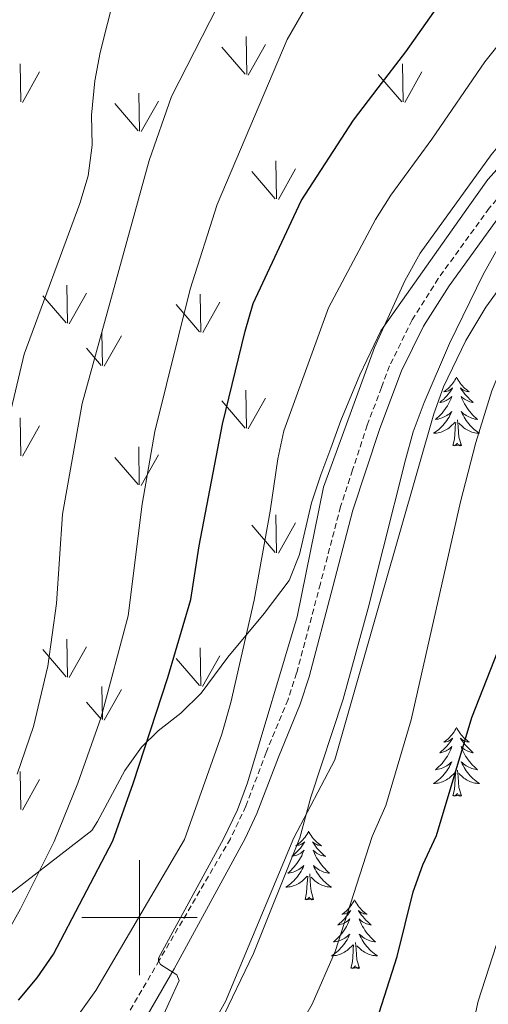
# Model space of a CAD drawing. Units: metres. Extents: x 613697 to 618201, y 4710462 to 4713506.
# Drawn here: x 615479 to 615561, y 4710985 to 4711156 of the extents above; entities that cross this region are included whole.
import ezdxf

# ---------------------------------------------------------------- set-up
doc = ezdxf.new("R2010")
doc.units = ezdxf.units.M
doc.header["$MEASUREMENT"] = 0
doc.linetypes.add('TRAZOSX2', pattern=[1.5, 1, -0.5])
for name, color, linetype, lineweight in [('Level 21', 19, 'Continuous', 0), ('Level 35', 92, 'Continuous', 0), ('Level 36', 19, 'Continuous', 40), ('Level 4', 36, 'Continuous', 30), ('Level 5', 36, 'Continuous', 0), ('Level 58', 92, 'Continuous', 0), ('Level 63', 7, 'Continuous', 0)]:
    doc.layers.add(name, color=color, linetype=linetype, lineweight=lineweight)

msp = doc.modelspace()

# ---------------------------------------------------------------- linework, layer by layer
at = {"layer": 'Level 21', "color": 19, "linetype": 'TRAZOSX2', "lineweight": 0}
msp.add_polyline3d([(615602.7, 4711158.1, 784.86), (615594.42, 4711151.89, 785.08), (615584.56, 4711145.9, 785.33), (615578.13, 4711140.96, 785.59), (615567.93, 4711131.49, 785.72), (615560.69, 4711123.14, 786.38), (615551.86, 4711110.95, 786.63), (615547.31, 4711103.75, 786.73), (615543.41, 4711095.8, 787.08), (615541.99, 4711092.03, 787.17), (615539.53, 4711085.49, 787.33), (615536.98, 4711077.71, 787.33), (615534.9, 4711071.38, 787.33), (615531.4, 4711057.97, 787.59), (615527.27, 4711042.46, 787.88), (615525.78, 4711037.86, 788.16), (615521.99, 4711028.69, 789.04), (615518.46, 4711019.34, 789.54), (615515.78, 4711013.7, 789.58), (615503.44, 4710992.61, 789.88), (615494.73, 4710977.63, 790.46), (615490.81, 4710971.78, 790.46), (615481.12, 4710963.86, 790.6), (615453.36, 4710949.56, 792.34)], dxfattribs=at)
at = {"layer": 'Level 21', "color": 19, "linetype": 'Continuous', "lineweight": 0}
msp.add_polyline3d([(615454.73, 4710946.89, 792.34), (615482.77, 4710961.34, 790.6), (615493.06, 4710969.74, 790.46), (615497.28, 4710976.04, 790.46), (615506.03, 4710991.1, 789.88), (615518.32, 4711013.74, 789.58), (615520.37, 4711018.06, 789.54), (615524.1, 4711027.85, 789.04), (615527.91, 4711037.08, 788.16), (615529.45, 4711041.82, 787.88), (615533.56, 4711057.41, 787.59), (615537.05, 4711070.75, 787.33), (615541.64, 4711084.75, 787.33), (615542.06, 4711085.85, 787.3), (615545.47, 4711094.91, 787.08), (615549.27, 4711102.66, 786.73), (615553.72, 4711109.7, 786.63), (615562.45, 4711121.75, 786.38), (615569.54, 4711129.94, 785.72), (615579.57, 4711139.25, 785.59), (615585.83, 4711144.05, 785.33), (615595.68, 4711150.04, 785.08), (615604.08, 4711156.34, 784.86)], dxfattribs=at)
at = {"layer": 'Level 35', "color": 92, "linetype": 'Continuous', "lineweight": 0, "ltscale": 0.5}
for points in [[(615665.77, 4711226.63, 784.36), (615660.51, 4711217.2, 784.06), (615657.82, 4711211.23, 784.06), (615655.27, 4711206.95, 784.34), (615652.12, 4711202.67, 784.37), (615647.62, 4711198.13, 784.09), (615644.97, 4711196.05, 784.06), (615636.27, 4711189.95, 784.62), (615627.09, 4711183.58, 785.53), (615615.91, 4711173.61, 786.62), (615608.83, 4711167.32, 786.71), (615597.66, 4711160.68, 786.71), (615579.75, 4711149.62, 788.48), (615560.44, 4711128.14, 788.78), (615557.01, 4711123.34, 788.78), (615541.89, 4711101.88, 791.31), (615538.25, 4711094.25, 791.31), (615534.96, 4711086.33, 792.05), (615533.19, 4711081.49, 791.9), (615531.46, 4711076.85, 792.64), (615529.86, 4711072.01, 792.74), (615527.79, 4711063.06, 793.82)], [(615479.12, 4710943.77, 787.43), (615483, 4710947.28, 787.97), (615486.98, 4710950.06, 786.9), (615491.17, 4710952.51, 785.41), (615496.44, 4710956.58, 785.26), (615500.02, 4710960.11, 785.26), (615506.64, 4710970.81, 785.26), (615514.95, 4710985.43, 785.18), (615526.76, 4711013.87, 787.02), (615533.88, 4711027.39, 786.94), (615542.36, 4711056.99, 786.35), (615551.08, 4711087.43, 785.75), (615552.73, 4711092.14, 785.84), (615556.64, 4711100.18, 785.75), (615560.13, 4711105.98, 785.62), (615566.99, 4711115.47, 785.51), (615573.9, 4711123.83, 785.24), (615582.96, 4711132.33, 784.99), (615592.4, 4711139.05, 784.99), (615597.8, 4711143.64, 784.86), (615617.8, 4711158.58, 783.68)], [(615527.79, 4711063.06, 793.82), (615525.99, 4711058.52, 794.92), (615521.66, 4711052.78, 796.48), (615515.33, 4711045.22, 798.21), (615510.7, 4711038.95, 798.99), (615507.17, 4711035.49, 799.64), (615503.23, 4711032.41, 800.36), (615500.33, 4711029.61, 800.91), (615497.49, 4711025.56, 801.37), (615492.74, 4711016.68, 801.94), (615491.73, 4711015.12, 802.1), (615474.48, 4711001.85, 807.32)]]:
    msp.add_polyline3d(points, dxfattribs=at)
at = {"layer": 'Level 36', "color": 92, "linetype": 'Continuous', "lineweight": 0}
for points in [[(615555.02, 4711093.81), (615554.91, 4711093.59), (615554.75, 4711093.31), (615554.58, 4711093.05), (615554.4, 4711092.79), (615554.21, 4711092.54), (615554, 4711092.3), (615553.78, 4711092.08), (615553.55, 4711091.86), (615553.31, 4711091.66), (615553.06, 4711091.47), (615552.8, 4711091.29), (615553, 4711091.31), (615553.2, 4711091.35), (615553.4, 4711091.4), (615553.6, 4711091.47), (615553.78, 4711091.56), (615553.97, 4711091.66), (615554.14, 4711091.77), (615554.34, 4711091.96), (615554.3, 4711091.89), (615554.07, 4711091.55), (615553.83, 4711091.21), (615553.58, 4711090.89), (615553.31, 4711090.57), (615553.03, 4711090.27), (615552.74, 4711089.97), (615552.43, 4711089.69), (615552.12, 4711089.42), (615552.24, 4711089.44), (615552.49, 4711089.5), (615552.73, 4711089.57), (615552.97, 4711089.66), (615553.2, 4711089.76), (615553.42, 4711089.88), (615553.64, 4711090.01), (615553.84, 4711090.16), (615554.04, 4711090.31), (615554.23, 4711090.49), (615554.14, 4711090.26), (615553.98, 4711089.9), (615553.81, 4711089.55), (615553.63, 4711089.2), (615553.43, 4711088.86), (615553.22, 4711088.53), (615552.99, 4711088.21), (615552.75, 4711087.9), (615552.5, 4711087.59), (615552.24, 4711087.3), (615551.96, 4711087.02), (615551.67, 4711086.75), (615551.38, 4711086.49), (615551.57, 4711086.52), (615551.84, 4711086.56), (615552.1, 4711086.63), (615552.36, 4711086.71), (615552.62, 4711086.8), (615552.86, 4711086.91), (615553.1, 4711087.03), (615553.34, 4711087.17), (615553.56, 4711087.32), (615553.78, 4711087.48), (615553.99, 4711087.66), (615554.18, 4711087.85), (615554.04, 4711087.52)], [(615555.02, 4711093.81), (615555.13, 4711093.59), (615555.28, 4711093.31), (615555.45, 4711093.05), (615555.63, 4711092.79), (615555.83, 4711092.54), (615556.03, 4711092.3), (615556.25, 4711092.08), (615556.48, 4711091.86), (615556.72, 4711091.66), (615556.97, 4711091.47), (615557.23, 4711091.29), (615557.04, 4711091.31), (615556.83, 4711091.35), (615556.63, 4711091.4), (615556.44, 4711091.47), (615556.25, 4711091.56), (615556.07, 4711091.66), (615555.89, 4711091.77), (615555.69, 4711091.96), (615555.73, 4711091.89), (615555.96, 4711091.55), (615556.2, 4711091.21), (615556.46, 4711090.89), (615556.73, 4711090.57), (615557.01, 4711090.27), (615557.3, 4711089.97), (615557.6, 4711089.69), (615557.92, 4711089.42), (615557.79, 4711089.44), (615557.54, 4711089.5), (615557.3, 4711089.57), (615557.07, 4711089.66), (615556.84, 4711089.76), (615556.61, 4711089.88), (615556.4, 4711090.01), (615556.19, 4711090.16), (615555.99, 4711090.31), (615555.81, 4711090.49), (615555.89, 4711090.26), (615556.05, 4711089.9), (615556.22, 4711089.55), (615556.41, 4711089.2), (615556.61, 4711088.86), (615556.82, 4711088.53), (615557.04, 4711088.21), (615557.28, 4711087.9), (615557.54, 4711087.59), (615557.8, 4711087.3), (615558.07, 4711087.02), (615558.36, 4711086.75), (615558.66, 4711086.49), (615558.46, 4711086.52), (615558.2, 4711086.56), (615557.93, 4711086.63), (615557.67, 4711086.71), (615557.42, 4711086.8), (615557.17, 4711086.91), (615556.93, 4711087.03), (615556.7, 4711087.17), (615556.47, 4711087.32), (615556.25, 4711087.48), (615556.05, 4711087.66), (615555.85, 4711087.85), (615555.99, 4711087.52)], [(615554.04, 4711087.52), (615553.88, 4711087.2), (615553.72, 4711086.89), (615553.53, 4711086.58), (615553.34, 4711086.28), (615553.13, 4711085.99), (615552.9, 4711085.72), (615552.67, 4711085.45), (615552.42, 4711085.19), (615552.16, 4711084.95), (615551.9, 4711084.71), (615551.62, 4711084.49), (615551.33, 4711084.28), (615551.04, 4711084.09), (615551.3, 4711084.1), (615551.56, 4711084.12), (615551.83, 4711084.17), (615552.09, 4711084.22), (615552.34, 4711084.29), (615552.59, 4711084.38), (615552.84, 4711084.48), (615553.07, 4711084.6), (615553.3, 4711084.73), (615553.52, 4711084.88), (615553.74, 4711085.03), (615553.94, 4711085.2), (615554.79, 4711086)], [(615555.99, 4711087.52), (615556.15, 4711087.2), (615556.32, 4711086.89), (615556.5, 4711086.58), (615556.7, 4711086.28), (615556.91, 4711085.99), (615557.13, 4711085.72), (615557.37, 4711085.45), (615557.61, 4711085.19), (615557.87, 4711084.95), (615558.14, 4711084.71), (615558.42, 4711084.49), (615558.71, 4711084.28), (615559, 4711084.09), (615558.73, 4711084.1), (615558.47, 4711084.12), (615558.21, 4711084.17), (615557.95, 4711084.22), (615557.69, 4711084.29), (615557.44, 4711084.38), (615557.2, 4711084.48), (615556.96, 4711084.6), (615556.73, 4711084.73), (615556.51, 4711084.88), (615556.3, 4711085.03), (615556.09, 4711085.2), (615555.44, 4711085.82)], [(615554.4, 4711081.95), (615554.64, 4711083.07), (615554.76, 4711084.81), (615554.8, 4711085.25), (615554.87, 4711085.97)], [(615555.87, 4711081.95), (615555.44, 4711083.39), (615555.35, 4711084.3), (615555.3, 4711085.25), (615555.2, 4711086.41)], [(615555.87, 4711081.95), (615555.69, 4711081.89), (615555.68, 4711082.13), (615555.48, 4711081.9), (615555.36, 4711082.11), (615555.24, 4711082), (615554.97, 4711081.94), (615555.17, 4711082.34), (615554.78, 4711081.96), (615554.6, 4711081.9), (615554.56, 4711082.07), (615554.4, 4711081.95)], [(615555.02, 4711033.01), (615554.9, 4711032.79), (615554.75, 4711032.51), (615554.58, 4711032.25), (615554.4, 4711031.99), (615554.21, 4711031.74), (615554, 4711031.5), (615553.78, 4711031.28), (615553.55, 4711031.06), (615553.31, 4711030.86), (615553.06, 4711030.67), (615552.8, 4711030.49), (615553, 4711030.51), (615553.2, 4711030.55), (615553.4, 4711030.61), (615553.6, 4711030.67), (615553.78, 4711030.76), (615553.96, 4711030.86), (615554.14, 4711030.97), (615554.34, 4711031.16), (615554.3, 4711031.1), (615554.07, 4711030.75), (615553.83, 4711030.42), (615553.57, 4711030.09), (615553.31, 4711029.77), (615553.03, 4711029.47), (615552.73, 4711029.17), (615552.43, 4711028.89), (615552.12, 4711028.62), (615552.24, 4711028.64), (615552.49, 4711028.7), (615552.73, 4711028.77), (615552.97, 4711028.86), (615553.2, 4711028.97), (615553.42, 4711029.08), (615553.64, 4711029.21), (615553.84, 4711029.36), (615554.04, 4711029.52), (615554.23, 4711029.69), (615554.14, 4711029.47), (615553.98, 4711029.1), (615553.81, 4711028.75), (615553.63, 4711028.4), (615553.43, 4711028.06), (615553.22, 4711027.73), (615552.99, 4711027.41), (615552.75, 4711027.1), (615552.5, 4711026.79), (615552.23, 4711026.5), (615551.96, 4711026.22), (615551.67, 4711025.95), (615551.38, 4711025.69), (615551.57, 4711025.72), (615551.84, 4711025.77), (615552.1, 4711025.83), (615552.36, 4711025.91), (615552.62, 4711026), (615552.86, 4711026.11), (615553.1, 4711026.23), (615553.34, 4711026.37), (615553.56, 4711026.52), (615553.78, 4711026.69), (615553.98, 4711026.86), (615554.18, 4711027.05), (615554.04, 4711026.72)], [(615555.02, 4711033.01), (615555.13, 4711032.79), (615555.28, 4711032.51), (615555.45, 4711032.25), (615555.63, 4711031.99), (615555.83, 4711031.74), (615556.03, 4711031.5), (615556.25, 4711031.28), (615556.48, 4711031.06), (615556.72, 4711030.86), (615556.97, 4711030.67), (615557.23, 4711030.49), (615557.03, 4711030.51), (615556.83, 4711030.55), (615556.63, 4711030.61), (615556.44, 4711030.67), (615556.25, 4711030.76), (615556.07, 4711030.86), (615555.89, 4711030.97), (615555.69, 4711031.16), (615555.73, 4711031.1), (615555.96, 4711030.75), (615556.2, 4711030.42), (615556.46, 4711030.09), (615556.73, 4711029.77), (615557.01, 4711029.47), (615557.3, 4711029.17), (615557.6, 4711028.89), (615557.91, 4711028.62), (615557.79, 4711028.64), (615557.54, 4711028.7), (615557.3, 4711028.77), (615557.07, 4711028.86), (615556.84, 4711028.97), (615556.61, 4711029.08), (615556.4, 4711029.21), (615556.19, 4711029.36), (615555.99, 4711029.52), (615555.8, 4711029.69), (615555.89, 4711029.47), (615556.05, 4711029.1), (615556.22, 4711028.75), (615556.4, 4711028.4), (615556.6, 4711028.06), (615556.82, 4711027.73), (615557.04, 4711027.41), (615557.28, 4711027.1), (615557.53, 4711026.79), (615557.8, 4711026.5), (615558.07, 4711026.22), (615558.36, 4711025.95), (615558.66, 4711025.69), (615558.46, 4711025.72), (615558.19, 4711025.77), (615557.93, 4711025.83), (615557.67, 4711025.91), (615557.42, 4711026), (615557.17, 4711026.11), (615556.93, 4711026.23), (615556.69, 4711026.37), (615556.47, 4711026.52), (615556.25, 4711026.69), (615556.05, 4711026.86), (615555.85, 4711027.05), (615555.99, 4711026.72)], [(615554.04, 4711026.72), (615553.88, 4711026.4), (615553.72, 4711026.09), (615553.53, 4711025.78), (615553.34, 4711025.49), (615553.12, 4711025.2), (615552.9, 4711024.92), (615552.67, 4711024.65), (615552.42, 4711024.39), (615552.16, 4711024.15), (615551.89, 4711023.91), (615551.62, 4711023.69), (615551.33, 4711023.48), (615551.04, 4711023.29), (615551.3, 4711023.3), (615551.56, 4711023.33), (615551.83, 4711023.37), (615552.08, 4711023.42), (615552.34, 4711023.5), (615552.59, 4711023.58), (615552.83, 4711023.69), (615553.07, 4711023.8), (615553.3, 4711023.93), (615553.52, 4711024.08), (615553.74, 4711024.24), (615553.94, 4711024.41), (615554.79, 4711025.21)], [(615555.99, 4711026.72), (615556.15, 4711026.4), (615556.32, 4711026.09), (615556.5, 4711025.78), (615556.7, 4711025.49), (615556.91, 4711025.2), (615557.13, 4711024.92), (615557.36, 4711024.65), (615557.61, 4711024.39), (615557.87, 4711024.15), (615558.14, 4711023.91), (615558.42, 4711023.69), (615558.71, 4711023.48), (615559, 4711023.29), (615558.73, 4711023.3), (615558.47, 4711023.33), (615558.21, 4711023.37), (615557.95, 4711023.42), (615557.69, 4711023.5), (615557.44, 4711023.58), (615557.2, 4711023.69), (615556.96, 4711023.8), (615556.73, 4711023.93), (615556.51, 4711024.08), (615556.3, 4711024.24), (615556.09, 4711024.41), (615555.43, 4711025.03)], [(615554.4, 4711021.16), (615554.64, 4711022.27), (615554.76, 4711024.02), (615554.8, 4711024.45), (615554.87, 4711025.17)], [(615555.87, 4711021.16), (615555.44, 4711022.6), (615555.35, 4711023.5), (615555.3, 4711024.45), (615555.2, 4711025.61)], [(615555.87, 4711021.16), (615555.69, 4711021.09), (615555.67, 4711021.33), (615555.48, 4711021.11), (615555.36, 4711021.31), (615555.24, 4711021.2), (615554.97, 4711021.15), (615555.17, 4711021.54), (615554.78, 4711021.16), (615554.6, 4711021.11), (615554.55, 4711021.27), (615554.4, 4711021.16)], [(615529.36, 4711015.02), (615529.25, 4711014.8), (615529.09, 4711014.53), (615528.92, 4711014.26), (615528.74, 4711014), (615528.55, 4711013.76), (615528.34, 4711013.52), (615528.12, 4711013.29), (615527.89, 4711013.08), (615527.65, 4711012.87), (615527.4, 4711012.68), (615527.14, 4711012.5), (615527.34, 4711012.53), (615527.54, 4711012.57), (615527.74, 4711012.62), (615527.94, 4711012.69), (615528.13, 4711012.77), (615528.31, 4711012.87), (615528.48, 4711012.99), (615528.69, 4711013.18), (615528.64, 4711013.11), (615528.42, 4711012.77), (615528.17, 4711012.43), (615527.92, 4711012.1), (615527.65, 4711011.79), (615527.37, 4711011.48), (615527.08, 4711011.19), (615526.77, 4711010.91), (615526.46, 4711010.63), (615526.58, 4711010.66), (615526.83, 4711010.72), (615527.07, 4711010.79), (615527.31, 4711010.88), (615527.54, 4711010.98), (615527.76, 4711011.1), (615527.98, 4711011.23), (615528.18, 4711011.37), (615528.38, 4711011.53), (615528.57, 4711011.7), (615528.48, 4711011.48), (615528.32, 4711011.12), (615528.15, 4711010.76), (615527.97, 4711010.42), (615527.77, 4711010.08), (615527.56, 4711009.75), (615527.33, 4711009.42), (615527.09, 4711009.11), (615526.84, 4711008.81), (615526.58, 4711008.52), (615526.3, 4711008.24), (615526.01, 4711007.97), (615525.72, 4711007.71), (615525.91, 4711007.73), (615526.18, 4711007.78), (615526.44, 4711007.84), (615526.7, 4711007.92), (615526.96, 4711008.02), (615527.2, 4711008.12), (615527.45, 4711008.25), (615527.68, 4711008.39), (615527.9, 4711008.53), (615528.12, 4711008.7), (615528.33, 4711008.87), (615528.52, 4711009.06), (615528.38, 4711008.74)], [(615529.36, 4711015.02), (615529.47, 4711014.8), (615529.62, 4711014.53), (615529.79, 4711014.26), (615529.97, 4711014), (615530.17, 4711013.76), (615530.38, 4711013.52), (615530.59, 4711013.29), (615530.82, 4711013.08), (615531.06, 4711012.87), (615531.32, 4711012.68), (615531.58, 4711012.5), (615531.38, 4711012.53), (615531.17, 4711012.57), (615530.97, 4711012.62), (615530.78, 4711012.69), (615530.59, 4711012.77), (615530.41, 4711012.87), (615530.24, 4711012.99), (615530.03, 4711013.18), (615530.07, 4711013.11), (615530.3, 4711012.77), (615530.54, 4711012.43), (615530.8, 4711012.1), (615531.07, 4711011.79), (615531.35, 4711011.48), (615531.64, 4711011.19), (615531.94, 4711010.91), (615532.26, 4711010.63), (615532.13, 4711010.66), (615531.89, 4711010.72), (615531.64, 4711010.79), (615531.41, 4711010.88), (615531.18, 4711010.98), (615530.95, 4711011.1), (615530.74, 4711011.23), (615530.53, 4711011.37), (615530.33, 4711011.53), (615530.15, 4711011.7), (615530.24, 4711011.48), (615530.39, 4711011.12), (615530.56, 4711010.76), (615530.75, 4711010.42), (615530.95, 4711010.08), (615531.16, 4711009.75), (615531.39, 4711009.42), (615531.62, 4711009.11), (615531.88, 4711008.81), (615532.14, 4711008.52), (615532.42, 4711008.24), (615532.7, 4711007.97), (615533, 4711007.71), (615532.8, 4711007.73), (615532.54, 4711007.78), (615532.27, 4711007.84), (615532.01, 4711007.92), (615531.76, 4711008.02), (615531.51, 4711008.12), (615531.27, 4711008.25), (615531.04, 4711008.39), (615530.81, 4711008.53), (615530.6, 4711008.7), (615530.39, 4711008.87), (615530.19, 4711009.06), (615530.34, 4711008.74)], [(615528.38, 4711008.74), (615528.23, 4711008.41), (615528.06, 4711008.1), (615527.87, 4711007.8), (615527.68, 4711007.5), (615527.47, 4711007.21), (615527.24, 4711006.93), (615527.01, 4711006.67), (615526.76, 4711006.41), (615526.5, 4711006.16), (615526.24, 4711005.93), (615525.96, 4711005.71), (615525.67, 4711005.5), (615525.38, 4711005.31), (615525.64, 4711005.31), (615525.91, 4711005.34), (615526.17, 4711005.38), (615526.43, 4711005.44), (615526.68, 4711005.51), (615526.93, 4711005.6), (615527.18, 4711005.7), (615527.41, 4711005.82), (615527.64, 4711005.95), (615527.87, 4711006.09), (615528.08, 4711006.25), (615528.28, 4711006.42), (615529.13, 4711007.22)], [(615528.74, 4711003.17), (615528.98, 4711004.29), (615529.1, 4711006.03), (615529.14, 4711006.46), (615529.21, 4711007.19)], [(615530.21, 4711003.17), (615529.78, 4711004.61), (615529.69, 4711005.51), (615529.64, 4711006.46), (615529.54, 4711007.63)], [(615530.34, 4711008.74), (615530.49, 4711008.41), (615530.66, 4711008.1), (615530.84, 4711007.8), (615531.04, 4711007.5), (615531.25, 4711007.21), (615531.47, 4711006.93), (615531.71, 4711006.67), (615531.95, 4711006.41), (615532.21, 4711006.16), (615532.48, 4711005.93), (615532.76, 4711005.71), (615533.05, 4711005.5), (615533.34, 4711005.31), (615533.07, 4711005.31), (615532.81, 4711005.34), (615532.55, 4711005.38), (615532.29, 4711005.44), (615532.03, 4711005.51), (615531.78, 4711005.6), (615531.54, 4711005.7), (615531.3, 4711005.82), (615531.07, 4711005.95), (615530.85, 4711006.09), (615530.64, 4711006.25), (615530.43, 4711006.42), (615529.78, 4711007.04)], [(615530.21, 4711003.17), (615530.04, 4711003.1), (615530.02, 4711003.34), (615529.83, 4711003.12), (615529.7, 4711003.32), (615529.58, 4711003.21), (615529.31, 4711003.16), (615529.51, 4711003.55), (615529.12, 4711003.17), (615528.94, 4711003.12), (615528.9, 4711003.28), (615528.74, 4711003.17)], [(615537.32, 4711003.1), (615537.21, 4711002.88), (615537.05, 4711002.61), (615536.88, 4711002.34), (615536.7, 4711002.09), (615536.51, 4711001.84), (615536.3, 4711001.6), (615536.08, 4711001.37), (615535.85, 4711001.16), (615535.61, 4711000.95), (615535.36, 4711000.76), (615535.1, 4711000.59), (615535.3, 4711000.61), (615535.5, 4711000.65), (615535.7, 4711000.7), (615535.9, 4711000.77), (615536.09, 4711000.85), (615536.27, 4711000.95), (615536.44, 4711001.07), (615536.65, 4711001.26), (615536.6, 4711001.19), (615536.38, 4711000.85), (615536.13, 4711000.51), (615535.88, 4711000.19), (615535.61, 4710999.87), (615535.33, 4710999.56), (615535.04, 4710999.27), (615534.73, 4710998.99), (615534.42, 4710998.72), (615534.54, 4710998.74), (615534.79, 4710998.8), (615535.03, 4710998.87), (615535.27, 4710998.96), (615535.5, 4710999.06), (615535.72, 4710999.18), (615535.94, 4710999.31), (615536.14, 4710999.45), (615536.34, 4710999.61), (615536.53, 4710999.78), (615536.44, 4710999.56), (615536.28, 4710999.2), (615536.11, 4710998.85), (615535.93, 4710998.5), (615535.73, 4710998.16), (615535.52, 4710997.83), (615535.29, 4710997.51), (615535.05, 4710997.19), (615534.8, 4710996.89), (615534.54, 4710996.6), (615534.26, 4710996.32), (615533.97, 4710996.05), (615533.68, 4710995.79), (615533.87, 4710995.81), (615534.14, 4710995.86), (615534.4, 4710995.92), (615534.66, 4710996), (615534.92, 4710996.1), (615535.16, 4710996.21), (615535.41, 4710996.33), (615535.64, 4710996.47), (615535.86, 4710996.62), (615536.08, 4710996.78), (615536.29, 4710996.96), (615536.48, 4710997.14), (615536.34, 4710996.82)], [(615537.32, 4711003.1), (615537.43, 4711002.88), (615537.58, 4711002.61), (615537.75, 4711002.34), (615537.93, 4711002.09), (615538.13, 4711001.84), (615538.34, 4711001.6), (615538.55, 4711001.37), (615538.78, 4711001.16), (615539.02, 4711000.95), (615539.28, 4711000.76), (615539.54, 4711000.59), (615539.34, 4711000.61), (615539.13, 4711000.65), (615538.93, 4711000.7), (615538.74, 4711000.77), (615538.55, 4711000.85), (615538.37, 4711000.95), (615538.2, 4711001.07), (615537.99, 4711001.26), (615538.03, 4711001.19), (615538.26, 4711000.85), (615538.5, 4711000.51), (615538.76, 4711000.19), (615539.03, 4710999.87), (615539.31, 4710999.56), (615539.6, 4710999.27), (615539.9, 4710998.99), (615540.22, 4710998.72), (615540.09, 4710998.74), (615539.85, 4710998.8), (615539.6, 4710998.87), (615539.37, 4710998.96), (615539.14, 4710999.06), (615538.91, 4710999.18), (615538.7, 4710999.31), (615538.49, 4710999.45), (615538.29, 4710999.61), (615538.11, 4710999.78), (615538.2, 4710999.56), (615538.35, 4710999.2), (615538.52, 4710998.85), (615538.71, 4710998.5), (615538.91, 4710998.16), (615539.12, 4710997.83), (615539.35, 4710997.51), (615539.58, 4710997.19), (615539.84, 4710996.89), (615540.1, 4710996.6), (615540.38, 4710996.32), (615540.66, 4710996.05), (615540.96, 4710995.79), (615540.76, 4710995.81), (615540.5, 4710995.86), (615540.23, 4710995.92), (615539.97, 4710996), (615539.72, 4710996.1), (615539.47, 4710996.21), (615539.23, 4710996.33), (615539, 4710996.47), (615538.77, 4710996.62), (615538.56, 4710996.78), (615538.35, 4710996.96), (615538.15, 4710997.14), (615538.3, 4710996.82)], [(615536.34, 4710996.82), (615536.19, 4710996.5), (615536.02, 4710996.18), (615535.83, 4710995.88), (615535.64, 4710995.58), (615535.43, 4710995.29), (615535.2, 4710995.01), (615534.97, 4710994.75), (615534.72, 4710994.49), (615534.46, 4710994.24), (615534.2, 4710994.01), (615533.92, 4710993.79), (615533.63, 4710993.58), (615533.34, 4710993.39), (615533.6, 4710993.4), (615533.87, 4710993.42), (615534.13, 4710993.46), (615534.39, 4710993.52), (615534.64, 4710993.59), (615534.89, 4710993.68), (615535.14, 4710993.78), (615535.37, 4710993.9), (615535.6, 4710994.03), (615535.83, 4710994.17), (615536.04, 4710994.33), (615536.24, 4710994.5), (615537.09, 4710995.3)], [(615536.7, 4710991.25), (615536.94, 4710992.37), (615537.06, 4710994.11), (615537.1, 4710994.54), (615537.17, 4710995.27)], [(615538.17, 4710991.25), (615537.74, 4710992.69), (615537.65, 4710993.59), (615537.6, 4710994.54), (615537.5, 4710995.71)], [(615538.3, 4710996.82), (615538.45, 4710996.5), (615538.62, 4710996.18), (615538.8, 4710995.88), (615539, 4710995.58), (615539.21, 4710995.29), (615539.43, 4710995.01), (615539.67, 4710994.75), (615539.91, 4710994.49), (615540.17, 4710994.24), (615540.44, 4710994.01), (615540.72, 4710993.79), (615541.01, 4710993.58), (615541.3, 4710993.39), (615541.03, 4710993.4), (615540.77, 4710993.42), (615540.51, 4710993.46), (615540.25, 4710993.52), (615539.99, 4710993.59), (615539.74, 4710993.68), (615539.5, 4710993.78), (615539.26, 4710993.9), (615539.03, 4710994.03), (615538.81, 4710994.17), (615538.6, 4710994.33), (615538.39, 4710994.5), (615537.74, 4710995.12)], [(615538.17, 4710991.25), (615538, 4710991.18), (615537.98, 4710991.42), (615537.79, 4710991.2), (615537.66, 4710991.4), (615537.54, 4710991.29), (615537.27, 4710991.24), (615537.47, 4710991.63), (615537.08, 4710991.25), (615536.9, 4710991.2), (615536.86, 4710991.36), (615536.7, 4710991.25)]]:
    msp.add_lwpolyline(points, dxfattribs=at)
at = {"layer": 'Level 4', "color": 36, "linetype": 'Continuous', "lineweight": 30}
for points in [[(615471.39, 4710897.98, 775), (615487.22, 4710914.22, 775), (615524.82, 4710949.89, 775), (615528.78, 4710953.96, 775), (615531.84, 4710957.93, 775), (615534.31, 4710962.32, 775), (615536.32, 4710966.98, 775), (615544.69, 4710993.25, 775), (615547.49, 4711004.48, 775), (615549.16, 4711009.19, 775), (615551.54, 4711014.27, 775), (615557.68, 4711034.76, 775), (615563.53, 4711049.62, 775), (615566.85, 4711070, 775), (615571.3, 4711085.61, 775), (615575.26, 4711095.64, 775), (615577.65, 4711100.48, 775), (615582.03, 4711107.89, 775), (615587.78, 4711116.18, 775), (615591.06, 4711119.95, 775), (615595.27, 4711124.11, 775), (615607.1, 4711135.09, 775), (615630.45, 4711153.06, 775), (615650.72, 4711167.99, 775)], [(615479.03, 4710985.71, 800), (615482.28, 4710989.57, 800), (615485.08, 4710993.69, 800), (615495.36, 4711013.37, 800), (615498.94, 4711023.32, 800), (615504.91, 4711041.68, 800), (615508.94, 4711055.21, 800), (615510.34, 4711064.54, 800), (615514.43, 4711085.64, 800), (615518.32, 4711101.79, 800), (615519.72, 4711106.59, 800), (615528.08, 4711124.43, 800), (615537.14, 4711138.41, 800), (615541.45, 4711144.05, 800), (615546.25, 4711150.32, 800), (615552.49, 4711159.13, 800)]]:
    msp.add_polyline3d(points, dxfattribs=at)
at = {"layer": 'Level 5', "color": 36, "linetype": 'Continuous', "lineweight": 0}
for points in [[(615550.74, 4711135.12, 795), (615559.9, 4711148.53, 795), (615563.65, 4711153.19, 795), (615567.19, 4711157.07, 795), (615570.93, 4711160.39, 795), (615580.18, 4711167.35, 795), (615587.7, 4711175.11, 795), (615594.74, 4711183.74, 795), (615602.02, 4711191.64, 795), (615614.14, 4711202.77, 795), (615621.39, 4711210.01, 795), (615635.12, 4711228.22, 795), (615638.69, 4711231.72, 795), (615647.68, 4711239.04, 795), (615650.07, 4711243.43, 795), (615651.84, 4711248.23, 795), (615653.75, 4711256.5, 795), (615655.39, 4711261.22, 795), (615657.49, 4711265.78, 795), (615660.2, 4711270.96, 795), (615669.18, 4711285.11, 795)], [(615456.08, 4710901.09, 780), (615481.07, 4710926.59, 780), (615503.53, 4710948.19, 780), (615512.26, 4710957.06, 780), (615524.95, 4710976.28, 780), (615529.95, 4710985, 780), (615533.95, 4710994.16, 780), (615540.36, 4711014.09, 780), (615542.75, 4711019.45, 780), (615547.16, 4711034.37, 780), (615555.69, 4711072.18, 780), (615558.34, 4711082.47, 780), (615561.12, 4711091.45, 780), (615563.04, 4711096.06, 780), (615568.48, 4711106.26, 780), (615575.46, 4711116.97, 780), (615583.47, 4711125.73, 780), (615587.35, 4711128.89, 780), (615596.56, 4711135.34, 780), (615630.05, 4711162.14, 780), (615638.1, 4711169.18, 780), (615650.73, 4711181.71, 780), (615654.58, 4711185.83, 780), (615664.77, 4711198.05, 780)], [(615478.8, 4711024.91, 810), (615481.62, 4711033.18, 810), (615484.09, 4711043.69, 810), (615485.61, 4711054.56, 810), (615486.64, 4711070.03, 810), (615490.05, 4711089.28, 810), (615501.68, 4711131.45, 810), (615505.56, 4711142.51, 810), (615518.86, 4711168.66, 810)], [(615476.91, 4710997.19, 805), (615479.38, 4711001.53, 805), (615485.19, 4711013.21, 805), (615489.34, 4711023.35, 805), (615493.34, 4711034.81, 805), (615498.04, 4711052.41, 805), (615500.49, 4711071.77, 805), (615502.65, 4711084.38, 805), (615508.82, 4711109.1, 805), (615513.47, 4711123.81, 805), (615525.64, 4711152.45, 805), (615533.36, 4711165.93, 805)], [(615513.95, 4710981.63, 785), (615519.8, 4710993.81, 785), (615527.82, 4711013.89, 785), (615529.71, 4711020.91, 785), (615535.35, 4711037.92, 785), (615539.7, 4711053.73, 785), (615542.28, 4711064.08, 785), (615546.14, 4711079.5, 785), (615547.5, 4711084.31, 785), (615549.4, 4711089.44, 785), (615553.77, 4711099.67, 785), (615559.64, 4711111.63, 785), (615562.08, 4711115.99, 785), (615567.75, 4711123.57, 785), (615575.6, 4711132.31, 785), (615582.95, 4711139.52, 785), (615592.04, 4711145.66, 785), (615595.35, 4711149.41, 785), (615595.68, 4711150.04, 785), (615595.82, 4711152.74, 785), (615597.15, 4711155.08, 785), (615608.44, 4711164.97, 785)], [(615476.98, 4711085.07, 815), (615480, 4711097.79, 815), (615489.67, 4711123.97, 815), (615491.08, 4711128.77, 815), (615491.78, 4711134.09, 815), (615491.66, 4711139.28, 815), (615492.28, 4711145.23, 815), (615493.18, 4711150.15, 815), (615495.76, 4711160.31, 815)], [(615459.96, 4710941.14, 790), (615487.76, 4710961.21, 790), (615491.35, 4710964.68, 790), (615496.51, 4710970.97, 790), (615503.29, 4710981.24, 790), (615506.89, 4710989.08, 790), (615506.5, 4710990.11, 790), (615503.66, 4710991.86, 790), (615503.28, 4710992.53, 790), (615503.28, 4710992.97, 790), (615514.6, 4711013.68, 790), (615517.02, 4711018.74, 790), (615518.76, 4711023.42, 790), (615527.34, 4711052.25, 790), (615531.96, 4711074.72, 790), (615540.77, 4711098.95, 790), (615541.9, 4711101.42, 790), (615546.05, 4711110.56, 790), (615548.68, 4711115.34, 790), (615561.02, 4711132.4, 790), (615564.2, 4711136.25, 790), (615575.79, 4711147.9, 790), (615589.33, 4711157.26, 790)], [(615474.05, 4710884.54, 770), (615482.6, 4710893.75, 770), (615496.76, 4710907.88, 770), (615509.11, 4710919.44, 770), (615520.58, 4710929.11, 770), (615528.44, 4710936.84, 770), (615538.35, 4710948.04, 770), (615547.51, 4710959.97, 770), (615554.1, 4710969.68, 770), (615556.29, 4710974.16, 770), (615558.78, 4710985.52, 770), (615568.16, 4711014.53, 770), (615571.25, 4711024.1, 770), (615575.59, 4711045.65, 770), (615578.62, 4711065.42, 770), (615580.18, 4711073.02, 770), (615581.6, 4711077.81, 770), (615583.38, 4711083.32, 770), (615589.29, 4711098.14, 770), (615595.04, 4711108.35, 770), (615598.17, 4711112.64, 770), (615606.34, 4711121.65, 770), (615637.11, 4711144.9, 770), (615650.46, 4711156.35, 770)], [(615478.88, 4710971.04, 795), (615482.58, 4710974.44, 795), (615485.9, 4710978.24, 795), (615492.43, 4710987.34, 795), (615507.83, 4711013.57, 795), (615514.3, 4711031.85, 795), (615515.84, 4711037.34, 795), (615519.9, 4711055.09, 795), (615522.71, 4711070.56, 795), (615523.99, 4711079.62, 795), (615525.05, 4711084.49, 795), (615532.81, 4711105.88, 795), (615540.98, 4711121.18, 795), (615541.68, 4711122.29, 795), (615543.64, 4711125.41, 795), (615550.74, 4711135.12, 795)]]:
    msp.add_polyline3d(points, dxfattribs=at)
at = {"layer": 'Level 58', "color": 92, "linetype": 'Continuous', "lineweight": 0}
for points in [[(615518.61, 4711146.37), (615518.49, 4711152.95)], [(615518.35, 4711146.4), (615514.3, 4711151.12)], [(615518.89, 4711146.26), (615521.86, 4711151.56)], [(615479.42, 4711141.6), (615479.3, 4711148.19)], [(615545.76, 4711141.6), (615545.64, 4711148.19)], [(615479.7, 4711141.5), (615482.67, 4711146.8)], [(615545.5, 4711141.63), (615541.45, 4711146.36)], [(615546.04, 4711141.5), (615549.01, 4711146.8)], [(615499.99, 4711136.54), (615499.9, 4711143.13)], [(615499.77, 4711136.58), (615495.72, 4711141.3)], [(615500.31, 4711136.44), (615503.28, 4711141.75)], [(615523.8, 4711124.77), (615523.69, 4711131.35)], [(615523.56, 4711124.8), (615519.51, 4711129.52)], [(615524.1, 4711124.66), (615527.07, 4711129.96)], [(615487.52, 4711103.2), (615487.43, 4711109.78)], [(615487.82, 4711103.1), (615490.8, 4711108.4)], [(615510.66, 4711101.66), (615510.56, 4711108.23)], [(615487.28, 4711103.23), (615483.24, 4711107.96)], [(615510.44, 4711101.69), (615506.38, 4711106.42)], [(615510.98, 4711101.56), (615513.94, 4711106.85)], [(615493.58, 4711095.82), (615493.5, 4711101.56)], [(615493.9, 4711095.72), (615496.86, 4711101.02)], [(615493.36, 4711095.86), (615490.8, 4711098.86)], [(615518.6, 4711084.95), (615518.48, 4711091.54)], [(615518.34, 4711084.98), (615514.3, 4711089.71)], [(615518.88, 4711084.85), (615521.86, 4711090.15)], [(615479.42, 4711080.19), (615479.3, 4711086.78)], [(615479.7, 4711080.09), (615482.66, 4711085.39)], [(615499.98, 4711075.13), (615499.9, 4711081.71)], [(615499.76, 4711075.17), (615495.72, 4711079.89)], [(615500.3, 4711075.03), (615503.28, 4711080.33)], [(615523.8, 4711063.35), (615523.68, 4711069.94)], [(615523.56, 4711063.38), (615519.5, 4711068.11)], [(615524.1, 4711063.25), (615527.06, 4711068.55)], [(615487.52, 4711041.78), (615487.42, 4711048.37)], [(615487.28, 4711041.82), (615483.24, 4711046.55)], [(615487.82, 4711041.69), (615490.8, 4711046.99)], [(615510.65, 4711040.24), (615510.56, 4711046.82)], [(615510.43, 4711040.28), (615506.38, 4711045)], [(615510.97, 4711040.14), (615513.94, 4711045.44)], [(615493.58, 4711034.4), (615493.5, 4711040.14)], [(615493.89, 4711034.31), (615496.86, 4711039.6)], [(615493.35, 4711034.44), (615490.8, 4711037.44)], [(615479.41, 4711018.77), (615479.29, 4711025.36)], [(615479.69, 4711018.67), (615482.66, 4711023.97)]]:
    msp.add_lwpolyline(points, dxfattribs=at)
at = {"layer": 'Level 63', "linetype": 'Continuous', "lineweight": 0}
for points in [[(615500.01, 4710990.01), (615500.01, 4711010.01)], [(615490.01, 4711000.01), (615510.01, 4711000.01)]]:
    msp.add_lwpolyline(points, dxfattribs=at)

doc.saveas('drawing.dxf')
